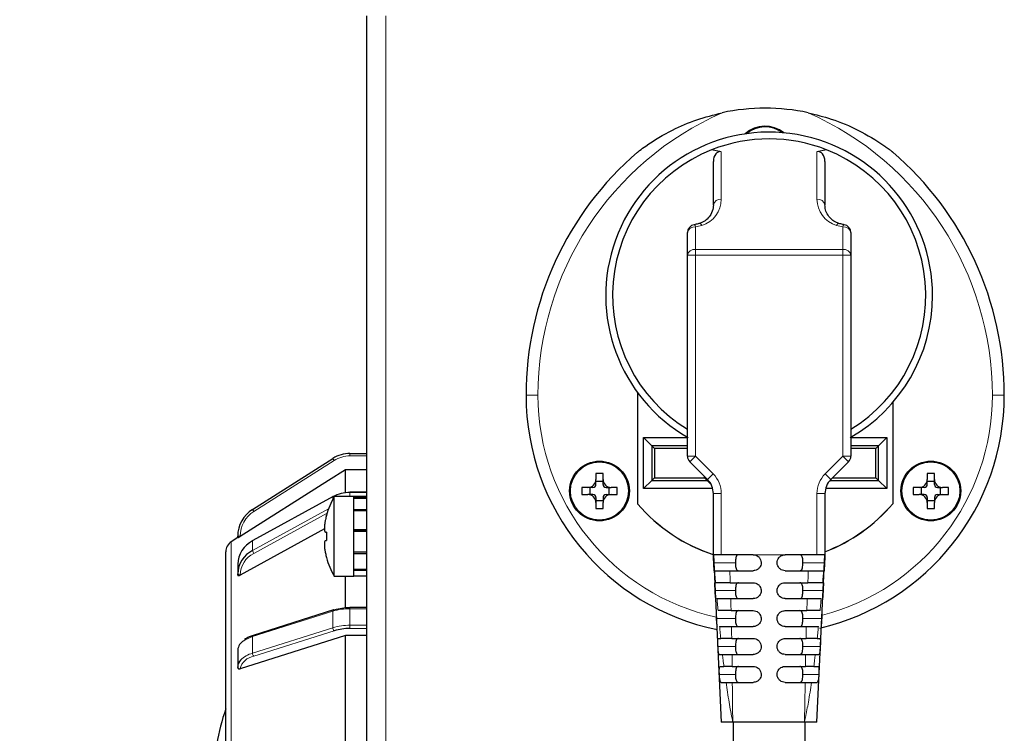
# Model space of a CAD drawing. Units: millimetres. Extents: x 0 to 210, y 0 to 297.
# Drawn here: x 152 to 158, y 243 to 248 of the extents above; entities that cross this region are included whole.
import ezdxf

# ---------------------------------------------------------------- set-up
doc = ezdxf.new("R2010")
doc.units = ezdxf.units.MM
doc.styles.add('SLDTEXTSTYLE1', font='TXT', dxfattribs={"width": 0.75})
doc.dimstyles.new('SLDDIMSTYLE1', dxfattribs={"dimtxt": 3.5, "dimasz": 3.302, "dimexe": 0, "dimexo": 0.0625, "dimgap": 0.875, "dimtad": 1, "dimdec": 0, "dimlfac": 20, "dimrnd": 1e-09, "dimzin": 12, "dimdsep": 46, "dimtxsty": 'SLDTEXTSTYLE1', "dimsah": 1, "dimcen": 0.09, "dimadec": 0, "dimazin": 3, "dimtol": 1, "dimtp": 3, "dimtm": 3, "dimtfac": 1, "dimtdec": 0, "dimtofl": 0, "dimtmove": 0, "dimatfit": 3, "dimfxl": 1, "dimfrac": 2, "dimtolj": 1, "dimarcsym": 0})

# ---------------------------------------------------------------- blocks, each defined once
blk = doc.blocks.new('_D_1')
at = {"color": 7, "linetype": 'Continuous', "lineweight": 0}
for p, q in [((153.2508, 263.5232), (141.3597, 263.5232)), ((142.3597, 216.9209), (142.3597, 263.5232)), ((155.6372, 216.9209), (141.3597, 216.9209))]:
    blk.add_line(p, q, dxfattribs=at)
at = {"color": 7, "linetype": 'Continuous', "lineweight": 18}
for points in [[(142.3597, 263.5232), (141.8597, 260.2212), (142.8597, 260.2212)], [(142.3597, 216.9209), (142.8597, 220.2229), (141.8597, 220.2229)]]:
    blk.add_solid(points, dxfattribs=at)
at = {"color": 7, "linetype": 'Continuous', "lineweight": 18, "char_height": 3.5, "attachment_point": 1, "rotation": 90, "style": 'SLDTEXTSTYLE1'}
for s, insert in [('±3', (137.848, 242.1933)), ('932', (137.848, 233.1224))]:
    blk.add_mtext(s, dxfattribs=dict(at, insert=insert))

msp = doc.modelspace()

# ---------------------------------------------------------------- linework, layer by layer
at = {"color": 7, "linetype": 'Continuous', "lineweight": 25}
for p, q in [((154.33719, 247.76093), (154.33719, 226.69475)), ((156.56219, 246.90795), (156.50154, 246.91984)), ((157.22285, 246.91984), (157.16219, 246.90795)), ((156.51219, 246.57416), (156.51219, 246.84775)), ((157.21219, 246.84775), (157.21219, 246.57416)), ((156.34969, 246.25992), (156.34969, 246.40117)), ((157.37469, 246.40117), (157.37469, 246.25992)), ((156.34969, 244.99914), (156.34969, 246.25992)), ((157.37469, 246.25992), (157.37469, 244.99914)), ((156.03669, 245.39833), (156.03669, 244.70067)), ((156.03719, 245.39765), (156.03719, 244.70085)), ((157.63719, 245.33511), (157.63719, 244.70085)), ((157.63769, 245.33568), (157.63769, 244.70067)), ((156.07469, 245.11593), (156.34969, 245.11593)), ((156.07469, 244.79593), (156.07469, 245.11593)), ((156.12558, 245.06504), (156.07469, 245.11593)), ((156.12558, 245.06504), (156.12558, 244.84682)), ((156.34969, 245.06504), (156.12558, 245.06504)), ((156.14302, 245.0476), (156.12558, 245.06504)), ((157.37469, 245.11593), (157.59969, 245.11593)), ((157.54881, 245.06504), (157.37469, 245.06504)), ((157.53137, 245.0476), (157.54881, 245.06504)), ((157.54881, 245.06504), (157.59969, 245.11593)), ((157.54881, 244.84682), (157.54881, 245.06504)), ((157.59969, 245.11593), (157.59969, 244.79593)), ((154.23282, 245.01593), (154.33719, 245.01593)), ((156.14302, 245.0476), (156.14302, 244.86425)), ((156.34969, 245.0476), (156.14302, 245.0476)), ((157.53137, 245.0476), (157.37469, 245.0476)), ((157.53137, 244.86425), (157.53137, 245.0476)), ((153.62181, 244.66569), (154.12581, 244.98489)), ((156.47558, 244.85254), (156.36434, 244.96378)), ((157.36005, 244.96378), (157.24881, 244.85254)), ((154.20382, 244.76945), (154.20382, 244.91448)), ((154.33719, 244.91448), (154.20382, 244.91448)), ((155.82046, 244.89093), (155.77546, 244.89093)), ((155.77546, 244.89093), (155.77546, 244.85343)), ((155.82046, 244.85343), (155.82046, 244.89093)), ((157.89893, 244.89093), (157.85393, 244.89093)), ((157.85393, 244.89093), (157.85393, 244.85343)), ((157.89893, 244.85343), (157.89893, 244.89093)), ((155.77546, 244.82218), (155.77546, 244.85343)), ((155.82046, 244.84107), (155.77546, 244.84107)), ((155.82046, 244.82218), (155.82046, 244.85343)), ((156.12558, 244.84682), (156.07469, 244.79593)), ((156.14302, 244.86425), (156.12558, 244.84682)), ((156.12558, 244.84682), (156.47381, 244.84682)), ((156.14302, 244.86425), (156.45637, 244.86425)), ((156.45637, 244.86425), (156.45637, 244.87175)), ((156.45637, 244.86425), (156.47381, 244.84682)), ((156.47381, 244.84682), (156.47381, 244.85432)), ((156.49731, 244.82332), (156.47381, 244.84682)), ((157.24343, 244.84682), (157.54881, 244.84682)), ((157.26052, 244.86425), (157.53137, 244.86425)), ((157.53137, 244.86425), (157.54881, 244.84682)), ((157.59969, 244.79593), (157.54881, 244.84682)), ((157.85393, 244.82218), (157.85393, 244.85343)), ((157.89893, 244.84107), (157.85393, 244.84107)), ((157.89893, 244.82218), (157.89893, 244.85343)), ((154.33719, 244.77329), (154.23282, 244.77329)), ((154.23282, 244.77128), (154.23282, 244.77329)), ((155.72546, 244.80343), (155.68796, 244.80343)), ((155.68796, 244.80343), (155.68796, 244.75843)), ((155.68796, 244.75843), (155.72546, 244.75843)), ((155.75671, 244.80343), (155.72546, 244.80343)), ((155.75671, 244.75843), (155.72546, 244.75843)), ((155.73782, 244.80343), (155.73782, 244.75843)), ((155.83921, 244.80343), (155.87046, 244.80343)), ((155.83921, 244.75843), (155.87046, 244.75843)), ((155.85811, 244.75843), (155.85811, 244.80343)), ((155.90796, 244.80343), (155.87046, 244.80343)), ((155.87046, 244.75843), (155.90796, 244.75843)), ((155.90796, 244.75843), (155.90796, 244.80343)), ((156.50809, 244.79593), (156.07469, 244.79593)), ((156.51219, 244.38093), (156.51219, 244.76415)), ((157.21219, 244.76415), (157.21219, 244.38093)), ((157.59969, 244.79593), (157.2163, 244.79593)), ((157.76643, 244.80343), (157.76643, 244.75843)), ((157.80393, 244.80343), (157.76643, 244.80343)), ((157.76643, 244.75843), (157.80393, 244.75843)), ((157.83518, 244.80343), (157.80393, 244.80343)), ((157.83518, 244.75843), (157.80393, 244.75843)), ((157.81628, 244.80343), (157.81628, 244.75843)), ((157.91768, 244.80343), (157.94893, 244.80343)), ((157.91768, 244.75843), (157.94893, 244.75843)), ((157.93657, 244.75843), (157.93657, 244.80343)), ((157.98643, 244.80343), (157.94893, 244.80343)), ((157.94893, 244.75843), (157.98643, 244.75843)), ((157.98643, 244.75843), (157.98643, 244.80343)), ((154.12662, 244.74658), (153.62262, 244.47014)), ((154.25719, 244.74593), (154.13418, 244.74593)), ((154.13418, 244.24593), (154.13418, 244.74593)), ((154.33719, 244.74593), (154.25719, 244.74593)), ((154.25719, 244.24593), (154.25719, 244.74593)), ((154.25719, 244.73716), (154.25719, 244.74593)), ((154.33719, 244.73716), (154.25719, 244.73716)), ((154.33719, 244.73434), (154.25719, 244.73434)), ((154.25719, 244.66339), (154.25719, 244.73434)), ((155.77546, 244.73968), (155.77546, 244.70843)), ((155.77546, 244.72079), (155.82046, 244.72079)), ((155.77546, 244.70843), (155.77546, 244.67093)), ((155.82046, 244.73968), (155.82046, 244.70843)), ((155.82046, 244.67093), (155.82046, 244.70843)), ((157.85393, 244.73968), (157.85393, 244.70843)), ((157.85393, 244.72079), (157.89893, 244.72079)), ((157.85393, 244.70843), (157.85393, 244.67093)), ((157.89893, 244.73968), (157.89893, 244.70843)), ((157.89893, 244.67093), (157.89893, 244.70843)), ((154.33719, 244.66339), (154.25719, 244.66339)), ((154.33719, 244.65583), (154.25719, 244.65583)), ((154.25719, 244.53645), (154.25719, 244.65583)), ((155.77546, 244.67093), (155.82046, 244.67093)), ((157.85393, 244.67093), (157.89893, 244.67093)), ((154.0857, 244.62811), (154.08507, 244.62843)), ((154.0725, 244.54383), (153.54382, 244.25359)), ((154.0857, 244.52218), (154.07906, 244.52218)), ((154.33719, 244.53645), (154.25719, 244.53645)), ((154.33719, 244.5301), (154.25719, 244.5301)), ((154.25719, 244.39664), (154.25719, 244.52655)), ((154.33719, 244.52655), (154.25719, 244.52655)), ((153.52882, 244.48843), (153.48869, 244.46301)), ((153.52882, 244.48724), (153.52882, 244.49673)), ((154.07906, 244.46968), (154.0857, 244.46968)), ((153.45382, 241.5322), (153.45382, 244.39965)), ((154.33719, 244.39664), (154.25719, 244.39664)), ((154.33719, 244.38755), (154.25719, 244.38755)), ((154.25719, 244.28836), (154.25719, 244.38755)), ((154.08507, 244.36343), (154.0857, 244.36374)), ((156.51219, 244.38093), (156.56219, 243.33093)), ((156.56219, 244.38093), (156.51219, 244.38093)), ((156.76219, 244.38093), (156.56219, 244.38093)), ((157.16219, 244.38093), (156.96219, 244.38093)), ((157.21219, 244.38093), (157.16219, 244.38093)), ((157.1622, 243.33093), (157.21219, 244.38093)), ((153.52882, 244.32164), (153.52882, 244.26164)), ((154.33719, 244.28836), (154.25719, 244.28836)), ((154.33719, 244.28295), (154.25719, 244.28295)), ((154.25719, 244.24598), (154.25719, 244.28295)), ((156.61574, 244.28093), (156.76219, 244.28093)), ((156.96219, 244.28093), (157.10797, 244.28093)), ((153.52882, 244.25343), (153.52882, 244.26164)), ((154.13418, 244.24593), (154.25719, 244.24593)), ((154.20382, 244.04724), (154.20382, 244.24593)), ((154.33719, 244.24598), (154.25719, 244.24598)), ((156.61829, 244.20593), (156.76219, 244.20593)), ((156.96219, 244.20593), (157.10494, 244.20593)), ((156.6214, 244.10593), (156.76219, 244.10593)), ((156.96219, 244.10593), (157.10118, 244.10593)), ((154.12931, 244.03533), (153.62531, 243.87573)), ((154.33719, 244.05039), (154.23282, 244.05039)), ((156.62349, 244.03093), (156.76219, 244.03093)), ((156.96219, 244.03093), (157.09859, 244.03093)), ((156.62592, 243.93093), (156.76219, 243.93093)), ((156.96219, 243.93093), (157.09548, 243.93093)), ((154.20382, 243.87525), (153.54382, 243.66606)), ((154.20382, 243.04093), (154.20382, 243.87525)), ((154.33719, 243.87525), (154.20382, 243.87525)), ((156.54271, 243.85593), (156.55863, 243.85593)), ((156.62746, 243.85593), (156.76219, 243.85593)), ((156.96219, 243.85593), (157.09343, 243.85593)), ((157.16323, 243.85593), (157.18087, 243.85593)), ((153.52882, 243.78329), (153.52882, 243.67936)), ((156.54906, 243.75593), (156.56952, 243.75593)), ((156.6291, 243.75593), (156.76219, 243.75593)), ((156.96219, 243.75593), (157.09109, 243.75593)), ((157.15176, 243.75593), (157.1745, 243.75593)), ((153.52882, 243.67462), (153.52882, 243.67936)), ((156.55397, 243.68093), (156.57845, 243.68093)), ((156.63005, 243.68093), (156.76219, 243.68093)), ((156.96219, 243.68093), (157.08964, 243.68093)), ((157.14235, 243.68093), (157.16961, 243.68093)), ((156.56077, 243.58093), (156.59168, 243.58093)), ((157.12841, 243.58093), (157.16291, 243.58093)), ((156.63442, 243.33093), (156.56219, 243.33093)), ((157.08346, 243.33093), (156.63442, 243.33093)), ((156.63719, 243.33093), (156.63719, 241.18093)), ((157.16219, 243.33093), (157.08346, 243.33093)), ((157.08719, 241.18093), (157.08719, 243.33093))]:
    msp.add_line(p, q, dxfattribs=at)
at = {"color": 8, "linetype": 'Continuous', "lineweight": 18}
for p, q in [((154.45719, 247.76093), (154.45719, 226.69593)), ((156.56219, 246.90795), (156.56219, 246.60987)), ((157.16219, 246.60987), (157.16219, 246.90795)), ((156.39969, 246.43689), (156.39969, 246.29563)), ((157.32469, 246.29563), (157.32469, 246.43689)), ((156.39969, 246.25992), (156.34969, 246.25992)), ((156.39969, 246.25992), (156.39969, 246.29563)), ((156.39969, 246.29563), (157.32469, 246.29563)), ((156.39969, 246.25992), (156.39969, 244.99914)), ((157.32469, 246.25992), (156.39969, 246.25992)), ((157.32469, 246.25992), (157.32469, 246.29563)), ((157.32469, 244.99914), (157.32469, 246.25992)), ((157.32469, 246.25992), (157.37469, 246.25992)), ((155.41219, 245.38093), (155.33719, 245.38093)), ((158.26219, 245.38093), (158.33719, 245.38093)), ((154.23282, 245.00093), (154.23282, 245.01593)), ((154.13384, 244.97222), (153.62984, 244.65302)), ((154.13384, 244.97222), (154.12581, 244.98489)), ((154.33719, 245.00093), (154.23282, 245.00093)), ((156.39969, 244.99914), (156.34969, 244.99914)), ((156.39969, 244.99914), (156.36434, 244.96378)), ((156.39969, 244.99914), (156.51094, 244.88789)), ((157.21345, 244.88789), (157.32469, 244.99914)), ((157.32469, 244.99914), (157.37469, 244.99914)), ((157.32469, 244.99914), (157.36005, 244.96378)), ((156.47558, 244.85254), (156.51094, 244.88789)), ((157.21345, 244.88789), (157.24881, 244.85254)), ((154.23282, 244.77128), (154.23282, 244.74593)), ((154.33719, 244.77128), (154.23282, 244.77128)), ((156.51219, 244.76415), (156.56219, 244.76415)), ((156.56219, 244.76415), (156.56219, 244.38093)), ((157.16219, 244.38093), (157.16219, 244.76415)), ((157.16219, 244.76415), (157.21219, 244.76415)), ((154.12581, 244.7444), (153.62181, 244.46796)), ((154.12581, 244.7444), (154.12581, 244.73083)), ((153.62181, 244.40796), (154.0982, 244.66926)), ((153.62984, 244.65302), (153.62181, 244.66569)), ((154.08877, 244.6412), (153.62984, 244.38949)), ((153.48869, 244.46301), (153.48869, 241.46884)), ((153.54382, 244.49673), (153.52882, 244.49673)), ((153.54382, 244.49673), (153.54382, 244.49609)), ((153.62181, 244.46796), (153.62181, 244.40796)), ((156.65052, 244.33093), (156.51466, 244.33093)), ((156.81219, 244.38093), (156.76219, 244.38093)), ((156.91219, 244.38093), (156.81219, 244.38093)), ((156.91219, 244.38093), (156.96219, 244.38093)), ((157.07387, 244.33093), (157.20968, 244.33093)), ((153.54382, 244.25414), (153.54382, 244.25359)), ((156.65052, 244.15593), (156.52333, 244.15593)), ((157.07387, 244.15593), (157.20083, 244.15593)), ((154.12581, 244.02737), (153.62181, 243.86777)), ((154.12581, 244.02737), (154.12581, 243.92345)), ((154.23282, 244.04289), (154.23282, 244.05039)), ((154.23282, 244.04289), (154.23282, 243.93897)), ((154.33719, 244.04289), (154.23282, 244.04289)), ((156.65052, 243.98093), (156.53212, 243.98093)), ((157.07387, 243.98093), (157.19192, 243.98093)), ((153.62181, 243.76385), (154.12581, 243.92345)), ((154.13384, 243.90412), (153.62984, 243.74452)), ((154.23282, 243.91848), (154.23282, 243.93897)), ((154.23282, 243.93897), (154.33719, 243.93897)), ((154.33719, 243.91848), (154.23282, 243.91848)), ((153.62181, 243.86777), (153.62181, 243.76385)), ((156.65052, 243.80593), (156.54105, 243.80593)), ((157.07387, 243.80593), (157.18294, 243.80593)), ((153.54382, 243.66637), (153.54382, 243.66606)), ((156.65052, 243.63093), (156.55016, 243.63093)), ((157.07387, 243.63093), (157.17385, 243.63093))]:
    msp.add_line(p, q, dxfattribs=at)
at = {"color": 7, "linetype": 'Continuous', "lineweight": 25, "flags": 128}
msp.add_lwpolyline([(154.20382, 244.91448), (154.0978, 244.84729), (153.54382, 244.49609)], dxfattribs=at)
at = {"color": 8, "linetype": 'Continuous', "lineweight": 18, "flags": 128}
for points in [[(153.54382, 244.25414), (153.54089, 244.25428), (153.53808, 244.25471), (153.53549, 244.2554), (153.53321, 244.25633), (153.53135, 244.25747), (153.52996, 244.25877), (153.52911, 244.26017), (153.52882, 244.26164)], [(154.12581, 244.02737), (154.12597, 244.02978), (154.12642, 244.03186), (154.12717, 244.03352), (154.12816, 244.0347), (154.12931, 244.03533)], [(153.62181, 243.86777), (153.62196, 243.87018), (153.62242, 243.87226), (153.62316, 243.87392), (153.62416, 243.8751), (153.62531, 243.87573)]]:
    msp.add_lwpolyline(points, dxfattribs=at)
at = {"color": 7, "linetype": 'Continuous', "lineweight": 25}
for centre, radius in [((155.79796, 244.78093), 0.1875), ((155.79796, 244.78093), 0.1825), ((157.87643, 244.78093), 0.1875), ((157.87643, 244.78093), 0.1825)]:
    msp.add_circle(centre, radius, dxfattribs=at)
for centre, radius, start, end in [((156.83719, 245.87979), 1.30114, 78.042122, 101.957878), ((156.83719, 246.88093), 0.1875, 51.031531, 132.241623), ((156.83719, 246.88093), 0.1825, 53.43173, 129.841424), ((156.86219, 246.00593), 1.025, 0, 240.26084), ((156.86219, 246.00593), 0.9825, 68.464491, 111.535509), ((156.86219, 246.00593), 0.9825, 111.535509, 238.558449), ((156.86219, 246.00593), 0.9825, 301.441551, 68.464491), ((157.34836, 245.38093), 2.01116, 130.688203, 180), ((156.32603, 245.38093), 2.01116, 0, 49.311797), ((156.39969, 246.40117), 0.05, 99.403102, 180), ((157.32469, 246.40117), 0.05, 0, 80.596898), ((156.86219, 246.00593), 1.025, 299.73916, 0), ((156.83719, 245.38093), 1.5, 180, 258.397831), ((156.83719, 245.38093), 1.5, 283.204124, 0), ((154.23282, 244.81593), 0.2, 90, 122.347443), ((156.39969, 244.99914), 0.05, 180, 225), ((157.32469, 244.99914), 0.05, 315, 0), ((155.72546, 244.85343), 0.05, 270, 0), ((155.75671, 244.82218), 0.01875, 270, 0), ((155.87046, 244.85343), 0.05, 180, 270), ((155.83921, 244.82218), 0.01875, 180, 270), ((156.38719, 244.76415), 0.125, 0, 45), ((157.33719, 244.76415), 0.125, 135, 180), ((157.80393, 244.85343), 0.05, 270, 0), ((157.83518, 244.82218), 0.01875, 270, 0), ((157.94893, 244.85343), 0.05, 180, 270), ((157.91768, 244.82218), 0.01875, 180, 270), ((154.23198, 244.54818), 0.2231, 89.78324, 118.415718), ((155.72546, 244.70843), 0.05, 0, 90), ((155.75671, 244.73968), 0.01875, 0, 90), ((155.87046, 244.70843), 0.05, 90, 180), ((155.83921, 244.73968), 0.01875, 90, 180), ((157.80393, 244.70843), 0.05, 0, 90), ((157.83518, 244.73968), 0.01875, 0, 90), ((157.94893, 244.70843), 0.05, 90, 180), ((157.91768, 244.73968), 0.01875, 90, 180), ((154.56719, 244.49593), 0.5, 150, 164.633047), ((154.12792, 244.74485), 0.00216, 126.935911, 192.141327), ((156.83719, 245.38093), 1.0505, 220.357568, 252.162227), ((156.83719, 245.38093), 1.05, 220.367594, 252.24721), ((156.83719, 245.38093), 1.05, 290.924832, 319.632406), ((156.83719, 245.38093), 1.0505, 290.914406, 319.642432), ((153.72882, 244.49673), 0.2, 122.347443, 180), ((154.56719, 244.49593), 0.49931, 164.648619, 167.85698), ((154.63317, 244.49593), 0.5481, 177.254875, 182.745125), ((153.52882, 244.39965), 0.075, 122.347443, 180), ((153.69816, 244.31673), 0.16941, 116.78721, 178.341541), ((153.62392, 244.46842), 0.00216, 126.935911, 192.141327), ((153.69816, 244.25673), 0.16941, 116.78721, 178.341541), ((154.56719, 244.49593), 0.49931, 192.14302, 195.351381), ((154.56719, 244.49593), 0.5, 195.366953, 210), ((154.13042, 244.03069), 0.00478, 44.317413, 103.419437), ((154.23048, 243.71606), 0.33233, 89.596184, 106.90625), ((154.23048, 243.58616), 0.33233, 89.596184, 106.90625), ((153.60312, 243.7768), 0.07458, 118.972128, 175.011152), ((153.59192, 243.67659), 0.06316, 135.901586, 177.480261), ((154.76632, 242.96593), 1.3875, 161.075356, 180)]:
    msp.add_arc(centre, radius, start, end, dxfattribs=at)
at = {"color": 8, "linetype": 'Continuous', "lineweight": 18}
for centre, radius, start, end in [((157.34836, 245.38093), 1.93616, 113.781175, 180), ((156.32603, 245.38093), 1.93616, 0, 66.218825), ((156.55607, 246.56558), 0.04471, 82.129408, 168.947741), ((157.16832, 246.56558), 0.04471, 11.052259, 97.870592), ((156.39357, 246.3926), 0.04471, 82.129408, 168.947741), ((156.38263, 246.4359), 0.0171, 3.305532, 58.630333), ((156.42285, 246.44079), 0.01773, 18.15342, 83.066482), ((157.30152, 246.44081), 0.01771, 96.849321, 161.872937), ((157.34176, 246.4359), 0.0171, 121.369667, 176.694468), ((157.33082, 246.3926), 0.04471, 11.052259, 97.870592), ((156.39357, 246.25135), 0.04471, 82.129408, 168.947741), ((157.33082, 246.25135), 0.04471, 11.052259, 97.870592), ((156.83719, 245.38093), 1.425, 180, 257.557572), ((156.83719, 245.38093), 1.425, 284.593726, 0), ((154.23282, 244.81593), 0.185, 90, 122.347443), ((156.38719, 244.76415), 0.175, 0, 45), ((157.33719, 244.76415), 0.175, 135, 180), ((153.72882, 244.49673), 0.185, 122.347443, 180), ((153.70046, 244.2496), 0.1567, 116.78721, 178.341541), ((153.66128, 244.41413), 0.03995, 188.878944, 218.083651), ((154.23029, 243.68363), 0.35927, 89.596184, 106.90625), ((154.23029, 243.5797), 0.35927, 89.596184, 106.90625), ((154.15273, 243.9233), 0.02692, 179.679805, 225.423768), ((153.67847, 243.67574), 0.20021, 106.438327, 123.83317), ((153.64374, 243.64281), 0.10266, 97.78201, 166.728871), ((153.66664, 243.59892), 0.17091, 105.206814, 134.635503), ((153.64873, 243.7637), 0.02692, 179.679805, 225.423768), ((153.54288, 243.68045), 0.0141, 184.40195, 273.811261)]:
    msp.add_arc(centre, radius, start, end, dxfattribs=at)
at = {"color": 7, "linetype": 'Continuous', "lineweight": 25}
for centre, major_axis, start_param, end_param in [((156.56219, 246.83796), (-0.01326, 0.07009), 6.0146766, 7.5854729), ((157.16219, 246.83796), (0.01326, 0.07009), 4.9808977, 6.551694)]:
    msp.add_ellipse(centre, major_axis=major_axis, ratio=0.6878199, start_param=start_param, end_param=end_param, dxfattribs=at)
at = {"color": 8, "linetype": 'Continuous', "lineweight": 18}
for centre, major_axis, start_param, end_param in [((156.38719, 246.60987), (0.175, 0), 5.0170816, 6.2831853), ((157.33719, 246.60987), (0.175, 0), 3.1415927, 4.4076963), ((156.34969, 246.7267), (0.3, 0), 4.8798371, 5.0170816), ((157.37469, 246.7267), (0.3, 0), 4.4076963, 4.5449409)]:
    msp.add_ellipse(centre, major_axis=major_axis, ratio=0.9797297, start_param=start_param, end_param=end_param, dxfattribs=at)
at = {"color": 7, "linetype": 'Continuous', "lineweight": 25}
for points, knots in [([(156.03719, 246.90593), (156.03724, 246.90596), (156.03734, 246.90604), (156.03831, 246.9068), (156.04193, 246.90961), (156.05832, 246.92221), (156.12681, 246.97245), (156.24493, 247.04275), (156.40689, 247.11231), (156.51405, 247.13923), (156.56761, 247.15269)], [0, 0, 0, 0, 0.0022867, 0.0052759, 0.0109371, 0.0319089, 0.1150026, 0.4469858, 0.7235637, 1, 1, 1, 1]), ([(157.10678, 247.15269), (157.15549, 247.14064), (157.26412, 247.11374), (157.42502, 247.04524), (157.53863, 246.97767), (157.59965, 246.93418), (157.61297, 246.92439), (157.62178, 246.91778), (157.6276, 246.91334), (157.63178, 246.91013), (157.63454, 246.90799), (157.63629, 246.90663), (157.63709, 246.90601), (157.63717, 246.90595), (157.63719, 246.90593)], [0, 0, 0, 0, 0.25120372, 0.56031391, 0.87673585, 0.91690877, 0.94389881, 0.96208803, 0.97441625, 0.98285026, 0.99107491, 0.99460226, 0.99816968, 1, 1, 1, 1]), ([(156.51219, 246.57416), (156.51189, 246.56787), (156.51091, 246.54784), (156.50026, 246.51755), (156.47698, 246.48746), (156.45133, 246.46813), (156.43191, 246.46095), (156.42497, 246.45838)], [0, 0, 0, 0, 0.1445311, 0.4607071, 0.7003562, 0.8930295, 1, 1, 1, 1]), ([(157.29942, 246.45838), (157.29406, 246.46029), (157.27661, 246.46649), (157.25159, 246.48359), (157.22836, 246.51088), (157.21455, 246.54223), (157.21293, 246.56419), (157.21219, 246.57416)], [0, 0, 0, 0, 0.0818923, 0.2665519, 0.4955325, 0.770942, 1, 1, 1, 1]), ([(156.42497, 246.45838), (156.42224, 246.45756), (156.41146, 246.45434), (156.40004, 246.45214), (156.39153, 246.4505)], [0, 0, 0, 0, 0.2540116, 1, 1, 1, 1]), ([(157.33286, 246.4505), (157.33003, 246.451), (157.31855, 246.453), (157.30764, 246.45607), (157.29942, 246.45838)], [0, 0, 0, 0, 0.2466003, 1, 1, 1, 1]), ([(154.07906, 244.60096), (154.07767, 244.59395), (154.07472, 244.57898), (154.07231, 244.55717), (154.07202, 244.5381), (154.07421, 244.52477), (154.0775, 244.52301), (154.07906, 244.52218)], [0, 0, 0, 0, 0.173384, 0.3701064, 0.5820585, 0.8022606, 1, 1, 1, 1]), ([(153.52882, 244.48724), (153.52887, 244.48724), (153.52901, 244.48723), (153.53035, 244.48792), (153.53292, 244.48939), (153.53659, 244.49158), (153.54041, 244.49394), (153.54292, 244.49552), (153.54382, 244.49609)], [0, 0, 0, 0, 0.11160934, 0.28195764, 0.4563784, 0.65103597, 0.87540135, 1, 1, 1, 1]), ([(154.07906, 244.46968), (154.07767, 244.46904), (154.07472, 244.46767), (154.07231, 244.45667), (154.07202, 244.43888), (154.07421, 244.41583), (154.0775, 244.3989), (154.07906, 244.3909)], [0, 0, 0, 0, 0.173384, 0.3701064, 0.5820585, 0.8022606, 1, 1, 1, 1]), ([(156.51466, 244.33093), (156.51438, 244.33655), (156.51383, 244.34781), (156.51311, 244.3628), (156.51255, 244.37411), (156.51224, 244.38008), (156.51221, 244.38069), (156.51219, 244.38093)], [0, 0, 0, 0, 0.21500933, 0.43002275, 0.64492238, 0.85959841, 1, 1, 1, 1]), ([(156.51773, 244.28093), (156.51761, 244.28148), (156.51738, 244.28258), (156.51676, 244.2912), (156.51603, 244.30388), (156.5153, 244.31794), (156.51484, 244.32724), (156.51466, 244.33093)], [0, 0, 0, 0, 0.21452956, 0.42905198, 0.64374266, 0.85861637, 1, 1, 1, 1]), ([(156.66905, 244.38093), (156.66629, 244.38038), (156.66078, 244.37929), (156.65522, 244.37011), (156.65197, 244.35662), (156.65068, 244.34279), (156.65056, 244.3341), (156.65052, 244.33093)], [0, 0, 0, 0, 0.2318516, 0.4644802, 0.6788458, 0.8828831, 1, 1, 1, 1]), ([(156.65052, 244.33093), (156.65064, 244.32545), (156.65088, 244.3145), (156.65296, 244.2999), (156.65667, 244.28877), (156.66204, 244.28205), (156.66678, 244.28129), (156.66905, 244.28093)], [0, 0, 0, 0, 0.20140885, 0.40280452, 0.60465928, 0.81039312, 1, 1, 1, 1]), ([(156.76219, 244.38093), (156.76782, 244.38037), (156.77906, 244.37927), (156.79404, 244.37065), (156.80535, 244.35796), (156.81134, 244.3439), (156.81195, 244.33461), (156.81219, 244.33093)], [0, 0, 0, 0, 0.2146921, 0.429384, 0.6440783, 0.8587724, 1, 1, 1, 1]), ([(156.81219, 244.33093), (156.81164, 244.32531), (156.81054, 244.31406), (156.80192, 244.29908), (156.78923, 244.28777), (156.77517, 244.28178), (156.76588, 244.28117), (156.76219, 244.28093)], [0, 0, 0, 0, 0.2146756, 0.4293514, 0.6440256, 0.8587095, 1, 1, 1, 1]), ([(156.91219, 244.33093), (156.91275, 244.33655), (156.91385, 244.34779), (156.92247, 244.36277), (156.93516, 244.37408), (156.94922, 244.38007), (156.95851, 244.38068), (156.96219, 244.38093)], [0, 0, 0, 0, 0.2146937, 0.4293873, 0.6440812, 0.8587751, 1, 1, 1, 1]), ([(156.96219, 244.28093), (156.95657, 244.28148), (156.94533, 244.28259), (156.93035, 244.29121), (156.91904, 244.3039), (156.91305, 244.31795), (156.91244, 244.32724), (156.91219, 244.33093)], [0, 0, 0, 0, 0.21472111, 0.42944321, 0.64414074, 0.85882026, 1, 1, 1, 1]), ([(157.07387, 244.33093), (157.07375, 244.3364), (157.07351, 244.34735), (157.07143, 244.36195), (157.06772, 244.37308), (157.06235, 244.3798), (157.05761, 244.38056), (157.05534, 244.38093)], [0, 0, 0, 0, 0.2014088, 0.4028045, 0.6046593, 0.8103931, 1, 1, 1, 1]), ([(157.05534, 244.28093), (157.0581, 244.28147), (157.06361, 244.28256), (157.06917, 244.29175), (157.07242, 244.30523), (157.07371, 244.31906), (157.07383, 244.32776), (157.07387, 244.33093)], [0, 0, 0, 0, 0.2318516, 0.4644802, 0.6788458, 0.8828831, 1, 1, 1, 1]), ([(157.20968, 244.33093), (157.20939, 244.3253), (157.20882, 244.31404), (157.20799, 244.29905), (157.20726, 244.28774), (157.20673, 244.28177), (157.20653, 244.28117), (157.20645, 244.28093)], [0, 0, 0, 0, 0.21503929, 0.43007985, 0.64507639, 0.85993458, 1, 1, 1, 1]), ([(157.21219, 244.38093), (157.21216, 244.38038), (157.2121, 244.37927), (157.21165, 244.37067), (157.21102, 244.358), (157.21033, 244.34394), (157.20986, 244.33463), (157.20968, 244.33093)], [0, 0, 0, 0, 0.21434679, 0.42868736, 0.64318822, 0.85793563, 1, 1, 1, 1]), ([(156.52016, 244.28093), (156.52163, 244.28093), (156.52456, 244.28093), (156.54271, 244.28093), (156.56873, 244.28093), (156.59479, 244.28093), (156.61082, 244.28093), (156.61574, 244.28093)], [0, 0, 0, 0, 0.225236, 0.4504885, 0.6754226, 0.9005582, 1, 1, 1, 1]), ([(157.10797, 244.28093), (157.11918, 244.28093), (157.1416, 244.28093), (157.17087, 244.28093), (157.19242, 244.28093), (157.20216, 244.28093), (157.20341, 244.28093), (157.20379, 244.28093)], [0, 0, 0, 0, 0.2263113, 0.4526537, 0.6782566, 0.9032112, 1, 1, 1, 1]), ([(153.52882, 244.25343), (153.52891, 244.25281), (153.52911, 244.25148), (153.53078, 244.25033), (153.53354, 244.24998), (153.53742, 244.2507), (153.54105, 244.25212), (153.54326, 244.25329), (153.54382, 244.25359)], [0, 0, 0, 0, 0.1464034, 0.3145108, 0.4919834, 0.6918157, 0.9225369, 1, 1, 1, 1]), ([(156.52333, 244.15593), (156.52306, 244.16155), (156.52252, 244.1728), (156.52193, 244.18779), (156.52161, 244.19909), (156.52162, 244.20507), (156.52186, 244.20568), (156.52195, 244.20593)], [0, 0, 0, 0, 0.2149043, 0.42981713, 0.64450842, 0.85886042, 1, 1, 1, 1]), ([(156.61829, 244.20593), (156.60716, 244.20593), (156.5849, 244.20593), (156.55637, 244.20593), (156.53579, 244.20593), (156.52776, 244.20593), (156.52657, 244.20593), (156.52633, 244.20593)], [0, 0, 0, 0, 0.23589101, 0.47181336, 0.70701436, 0.94172716, 1, 1, 1, 1]), ([(156.66905, 244.20593), (156.66629, 244.20538), (156.66078, 244.20429), (156.65522, 244.19511), (156.65197, 244.18162), (156.65068, 244.16779), (156.65056, 244.1591), (156.65052, 244.15593)], [0, 0, 0, 0, 0.2318516, 0.4644802, 0.6788458, 0.8828831, 1, 1, 1, 1]), ([(156.76219, 244.20593), (156.76782, 244.20537), (156.77906, 244.20427), (156.79404, 244.19565), (156.80535, 244.18296), (156.81134, 244.1689), (156.81195, 244.15961), (156.81219, 244.15593)], [0, 0, 0, 0, 0.2147467, 0.4294961, 0.6441852, 0.8588287, 1, 1, 1, 1]), ([(156.91219, 244.15593), (156.91275, 244.16155), (156.91385, 244.17279), (156.92247, 244.18777), (156.93515, 244.19908), (156.94921, 244.20507), (156.9585, 244.20568), (156.96219, 244.20593)], [0, 0, 0, 0, 0.2146359, 0.4292716, 0.643914, 0.8585741, 1, 1, 1, 1]), ([(157.07387, 244.15593), (157.07375, 244.1614), (157.07351, 244.17235), (157.07143, 244.18695), (157.06772, 244.19808), (157.06235, 244.2048), (157.05761, 244.20556), (157.05534, 244.20593)], [0, 0, 0, 0, 0.2014088, 0.4028045, 0.6046593, 0.8103931, 1, 1, 1, 1]), ([(157.19728, 244.20593), (157.19547, 244.20593), (157.19185, 244.20593), (157.17281, 244.20593), (157.14615, 244.20593), (157.12177, 244.20593), (157.10781, 244.20593), (157.10494, 244.20593)], [0, 0, 0, 0, 0.2348373, 0.4696869, 0.7043347, 0.9394115, 1, 1, 1, 1]), ([(157.20208, 244.20593), (157.20222, 244.20538), (157.20252, 244.20428), (157.20245, 244.19569), (157.20206, 244.18306), (157.20147, 244.16899), (157.20102, 244.15966), (157.20083, 244.15593)], [0, 0, 0, 0, 0.2141247, 0.4282508, 0.6423862, 0.8567797, 1, 1, 1, 1]), ([(156.52769, 244.10593), (156.52739, 244.10648), (156.52679, 244.10759), (156.52579, 244.11623), (156.52483, 244.12895), (156.52399, 244.14301), (156.52352, 244.15228), (156.52333, 244.15593)], [0, 0, 0, 0, 0.2149938, 0.4299827, 0.6450599, 0.8601278, 1, 1, 1, 1]), ([(156.65052, 244.15593), (156.65064, 244.15045), (156.65088, 244.1395), (156.65296, 244.1249), (156.65667, 244.11377), (156.66204, 244.10705), (156.66678, 244.10629), (156.66905, 244.10593)], [0, 0, 0, 0, 0.20140885, 0.40280452, 0.60465928, 0.81039312, 1, 1, 1, 1]), ([(156.81219, 244.15593), (156.81164, 244.15031), (156.81054, 244.13907), (156.80192, 244.12409), (156.78925, 244.11279), (156.77519, 244.10678), (156.76589, 244.10617), (156.76219, 244.10593)], [0, 0, 0, 0, 0.2145096, 0.4290194, 0.6435305, 0.8581208, 1, 1, 1, 1]), ([(156.96219, 244.10593), (156.95657, 244.10648), (156.94533, 244.10759), (156.93034, 244.11621), (156.91903, 244.12891), (156.91305, 244.14297), (156.91244, 244.15225), (156.91219, 244.15593)], [0, 0, 0, 0, 0.2149034, 0.4298154, 0.6445258, 0.8590961, 1, 1, 1, 1]), ([(157.05534, 244.10593), (157.0581, 244.10647), (157.06361, 244.10756), (157.06917, 244.11675), (157.07242, 244.13023), (157.07371, 244.14406), (157.07383, 244.15276), (157.07387, 244.15593)], [0, 0, 0, 0, 0.2318516, 0.4644802, 0.6788458, 0.8828831, 1, 1, 1, 1]), ([(157.20083, 244.15593), (157.20053, 244.1503), (157.19994, 244.13904), (157.19892, 244.12404), (157.19787, 244.11273), (157.19691, 244.10677), (157.19638, 244.10617), (157.19617, 244.10593)], [0, 0, 0, 0, 0.21494768, 0.42989066, 0.64493882, 0.86007949, 1, 1, 1, 1]), ([(156.53489, 244.10593), (156.5371, 244.10593), (156.54153, 244.10593), (156.56161, 244.10593), (156.58881, 244.10593), (156.61059, 244.10593), (156.6214, 244.10593)], [0, 0, 0, 0, 0.2510344, 0.5020846, 0.7528557, 1, 1, 1, 1]), ([(157.10118, 244.10593), (157.11223, 244.10593), (157.13431, 244.10593), (157.16174, 244.10593), (157.18162, 244.10593), (157.18607, 244.10593), (157.18826, 244.10593)], [0, 0, 0, 0, 0.2521526, 0.5043417, 0.7556892, 1, 1, 1, 1]), ([(156.53212, 243.98093), (156.53186, 243.98654), (156.53133, 243.99778), (156.5309, 244.01276), (156.53087, 244.02406), (156.53129, 244.03007), (156.53186, 244.03068), (156.53209, 244.03093)], [0, 0, 0, 0, 0.21462207, 0.429258, 0.64354544, 0.85739951, 1, 1, 1, 1]), ([(156.62349, 244.03093), (156.61259, 244.03093), (156.59081, 244.03093), (156.56444, 244.03093), (156.5474, 244.03093), (156.54334, 244.03093), (156.5416, 244.03093)], [0, 0, 0, 0, 0.2669149, 0.5338655, 0.8000226, 1, 1, 1, 1]), ([(156.66905, 244.03093), (156.66629, 244.03038), (156.66078, 244.02929), (156.65522, 244.02011), (156.65197, 244.00662), (156.65068, 243.99279), (156.65056, 243.9841), (156.65052, 243.98093)], [0, 0, 0, 0, 0.2318516, 0.4644802, 0.6788458, 0.8828831, 1, 1, 1, 1]), ([(156.76219, 244.03093), (156.76782, 244.03037), (156.77906, 244.02927), (156.79406, 244.02064), (156.80536, 244.00794), (156.81134, 243.99388), (156.81195, 243.9846), (156.81219, 243.98093)], [0, 0, 0, 0, 0.21501932, 0.43005335, 0.64475453, 0.85920741, 1, 1, 1, 1]), ([(156.91219, 243.98093), (156.91275, 243.98654), (156.91385, 243.99778), (156.92246, 244.01276), (156.93513, 244.02406), (156.94919, 244.03007), (156.95849, 244.03068), (156.96219, 244.03093)], [0, 0, 0, 0, 0.21441317, 0.42882555, 0.64325992, 0.85778093, 1, 1, 1, 1]), ([(157.07387, 243.98093), (157.07375, 243.9864), (157.07351, 243.99735), (157.07143, 244.01195), (157.06772, 244.02308), (157.06235, 244.0298), (157.05761, 244.03056), (157.05534, 244.03093)], [0, 0, 0, 0, 0.2014088, 0.4028045, 0.6046593, 0.8103931, 1, 1, 1, 1]), ([(157.18118, 244.03093), (157.17851, 244.03093), (157.17317, 244.03093), (157.15196, 244.03093), (157.12606, 244.03093), (157.10688, 244.03093), (157.09859, 244.03093)], [0, 0, 0, 0, 0.2658897, 0.5317893, 0.7975748, 1, 1, 1, 1]), ([(157.19166, 244.03093), (157.19202, 244.03038), (157.19274, 244.02928), (157.19311, 244.02072), (157.19301, 244.0081), (157.19255, 243.99404), (157.1921, 243.98469), (157.19192, 243.98093)], [0, 0, 0, 0, 0.2140619, 0.4281426, 0.6418621, 0.8557083, 1, 1, 1, 1]), ([(156.53809, 243.93093), (156.53756, 243.93148), (156.5365, 243.9326), (156.53503, 243.94128), (156.53376, 243.95406), (156.5328, 243.96811), (156.53231, 243.97733), (156.53212, 243.98093)], [0, 0, 0, 0, 0.2158093, 0.4316271, 0.6471957, 0.8623544, 1, 1, 1, 1]), ([(156.65052, 243.98093), (156.65064, 243.97545), (156.65088, 243.9645), (156.65296, 243.9499), (156.65667, 243.93877), (156.66204, 243.93205), (156.66678, 243.93129), (156.66905, 243.93093)], [0, 0, 0, 0, 0.20140885, 0.40280452, 0.60465928, 0.81039312, 1, 1, 1, 1]), ([(156.81219, 243.98093), (156.81164, 243.97531), (156.81054, 243.96408), (156.80194, 243.94912), (156.78929, 243.93782), (156.77523, 243.93179), (156.76593, 243.93117), (156.76219, 243.93093)], [0, 0, 0, 0, 0.21409, 0.4281799, 0.6422826, 0.856627, 1, 1, 1, 1]), ([(156.96219, 243.93093), (156.95657, 243.93148), (156.94532, 243.93259), (156.93031, 243.94123), (156.91901, 243.95395), (156.91304, 243.968), (156.91243, 243.97726), (156.91219, 243.98093)], [0, 0, 0, 0, 0.2153699, 0.4307682, 0.645509, 0.8597953, 1, 1, 1, 1]), ([(157.05534, 243.93093), (157.0581, 243.93147), (157.06361, 243.93256), (157.06917, 243.94175), (157.07242, 243.95523), (157.07371, 243.96906), (157.07383, 243.97776), (157.07387, 243.98093)], [0, 0, 0, 0, 0.2318516, 0.4644802, 0.6788458, 0.8828831, 1, 1, 1, 1]), ([(157.19192, 243.98093), (157.19161, 243.9753), (157.19099, 243.96404), (157.18976, 243.94905), (157.18832, 243.93774), (157.18686, 243.93177), (157.18592, 243.93117), (157.18555, 243.93093)], [0, 0, 0, 0, 0.2146149, 0.429218, 0.64411, 0.8594527, 1, 1, 1, 1]), ([(156.55106, 243.93093), (156.55419, 243.93093), (156.56044, 243.93093), (156.58276, 243.93093), (156.60612, 243.93093), (156.62138, 243.93093), (156.62592, 243.93093)], [0, 0, 0, 0, 0.2922051, 0.5844236, 0.8764588, 1, 1, 1, 1]), ([(157.09548, 243.93093), (157.1062, 243.93093), (157.12763, 243.93093), (157.15285, 243.93093), (157.16642, 243.93093), (157.17012, 243.93093), (157.17121, 243.93093)], [0, 0, 0, 0, 0.2933131, 0.5866691, 0.8790725, 1, 1, 1, 1]), ([(153.62531, 243.87573), (153.61704, 243.87293), (153.59619, 243.86586), (153.58053, 243.8554), (153.57108, 243.84909)], [0, 0, 0, 0, 0.3963594, 1, 1, 1, 1]), ([(156.54105, 243.80593), (156.54079, 243.81153), (156.54028, 243.82275), (156.54005, 243.83771), (156.5404, 243.84899), (156.54132, 243.85505), (156.54231, 243.85567), (156.54271, 243.85593)], [0, 0, 0, 0, 0.2140315, 0.4280831, 0.6416423, 0.8547308, 1, 1, 1, 1]), ([(156.62746, 243.85593), (156.61701, 243.85593), (156.59612, 243.85593), (156.57244, 243.85593), (156.56198, 243.85593), (156.55898, 243.85593), (156.55863, 243.85593)], [0, 0, 0, 0, 0.3195763, 0.6391924, 0.9579695, 1, 1, 1, 1]), ([(156.66905, 243.85593), (156.66629, 243.85538), (156.66078, 243.85429), (156.65522, 243.84511), (156.65197, 243.83162), (156.65068, 243.81779), (156.65056, 243.8091), (156.65052, 243.80593)], [0, 0, 0, 0, 0.2318516, 0.4644802, 0.6788458, 0.8828831, 1, 1, 1, 1]), ([(156.76219, 243.85593), (156.76782, 243.85538), (156.77906, 243.85427), (156.79408, 243.84562), (156.80539, 243.8329), (156.81135, 243.81885), (156.81196, 243.80959), (156.81219, 243.80593)], [0, 0, 0, 0, 0.215635, 0.4313118, 0.6460396, 0.8600729, 1, 1, 1, 1]), ([(156.91219, 243.80593), (156.91275, 243.81154), (156.91385, 243.82276), (156.92244, 243.83772), (156.93507, 243.84902), (156.94914, 243.85506), (156.95845, 243.85568), (156.96219, 243.85593)], [0, 0, 0, 0, 0.2138976, 0.4277933, 0.6417429, 0.8559422, 1, 1, 1, 1]), ([(157.07387, 243.80593), (157.07375, 243.8114), (157.07351, 243.82235), (157.07143, 243.83695), (157.06772, 243.84808), (157.06235, 243.8548), (157.05761, 243.85556), (157.05534, 243.85593)], [0, 0, 0, 0, 0.2014088, 0.4028045, 0.6046593, 0.8103931, 1, 1, 1, 1]), ([(157.16323, 243.85593), (157.15951, 243.85593), (157.15207, 243.85593), (157.12836, 243.85593), (157.10705, 243.85593), (157.0949, 243.85593), (157.09343, 243.85593)], [0, 0, 0, 0, 0.3186194, 0.6372424, 0.9559464, 1, 1, 1, 1]), ([(157.18087, 243.85593), (157.18149, 243.85538), (157.18273, 243.85429), (157.18362, 243.84574), (157.18385, 243.83314), (157.18355, 243.81907), (157.18311, 243.80972), (157.18294, 243.80593)], [0, 0, 0, 0, 0.2142693, 0.4285908, 0.6418292, 0.8548372, 1, 1, 1, 1]), ([(156.54906, 243.75593), (156.54823, 243.75649), (156.54659, 243.75761), (156.54451, 243.76636), (156.54287, 243.77923), (156.54175, 243.79326), (156.54124, 243.80241), (156.54105, 243.80593)], [0, 0, 0, 0, 0.2172139, 0.4344694, 0.6506671, 0.8657005, 1, 1, 1, 1]), ([(156.65052, 243.80593), (156.65064, 243.80045), (156.65088, 243.7895), (156.65296, 243.7749), (156.65667, 243.76377), (156.66204, 243.75705), (156.66678, 243.75629), (156.66905, 243.75593)], [0, 0, 0, 0, 0.20140885, 0.40280452, 0.60465928, 0.81039312, 1, 1, 1, 1]), ([(156.81219, 243.80593), (156.81164, 243.80032), (156.81054, 243.78911), (156.80197, 243.77416), (156.78938, 243.76288), (156.77532, 243.75681), (156.76599, 243.75618), (156.76219, 243.75593)], [0, 0, 0, 0, 0.2132737, 0.4265469, 0.6398533, 0.8536974, 1, 1, 1, 1]), ([(156.96219, 243.75593), (156.95657, 243.75648), (156.94531, 243.75759), (156.93026, 243.76626), (156.91896, 243.77902), (156.91303, 243.79306), (156.91243, 243.80229), (156.91219, 243.80593)], [0, 0, 0, 0, 0.2163397, 0.4327488, 0.647553, 0.8612545, 1, 1, 1, 1]), ([(157.05534, 243.75593), (157.0581, 243.75647), (157.06361, 243.75756), (157.06917, 243.76675), (157.07242, 243.78023), (157.07371, 243.79406), (157.07383, 243.80276), (157.07387, 243.80593)], [0, 0, 0, 0, 0.2318516, 0.4644802, 0.6788458, 0.8828831, 1, 1, 1, 1]), ([(157.18294, 243.80593), (157.18261, 243.8003), (157.18195, 243.78905), (157.18047, 243.77408), (157.17858, 243.76277), (157.17651, 243.75678), (157.17507, 243.75617), (157.1745, 243.75593)], [0, 0, 0, 0, 0.2139007, 0.4277809, 0.6421737, 0.8575505, 1, 1, 1, 1]), ([(156.56952, 243.75593), (156.57378, 243.75593), (156.58231, 243.75593), (156.60471, 243.75593), (156.62195, 243.75593), (156.6291, 243.75593)], [0, 0, 0, 0, 0.3690913, 0.7381885, 1, 1, 1, 1]), ([(157.09109, 243.75593), (157.10121, 243.75593), (157.12143, 243.75593), (157.1418, 243.75593), (157.14885, 243.75593), (157.15176, 243.75593)], [0, 0, 0, 0, 0.36998361, 0.74001671, 1, 1, 1, 1]), ([(153.52882, 243.67462), (153.52885, 243.67403), (153.52894, 243.67217), (153.52998, 243.66942), (153.53233, 243.66688), (153.53579, 243.66534), (153.53979, 243.66504), (153.54259, 243.66575), (153.54382, 243.66606)], [0, 0, 0, 0, 0.0806042, 0.2493126, 0.4213787, 0.6112341, 0.8293631, 1, 1, 1, 1]), ([(156.55016, 243.63093), (156.54991, 243.63652), (156.54942, 243.64769), (156.54945, 243.66262), (156.55026, 243.67389), (156.55181, 243.68002), (156.55334, 243.68066), (156.55397, 243.68093)], [0, 0, 0, 0, 0.2129141, 0.4258553, 0.6381507, 0.8500553, 1, 1, 1, 1]), ([(156.63005, 243.68093), (156.61885, 243.68093), (156.59802, 243.68093), (156.58378, 243.68093), (156.57913, 243.68093), (156.57845, 243.68093)], [0, 0, 0, 0, 0.4987487, 0.9267779, 1, 1, 1, 1]), ([(156.66905, 243.68093), (156.66629, 243.68038), (156.66078, 243.67929), (156.65522, 243.67011), (156.65197, 243.65662), (156.65068, 243.64279), (156.65056, 243.6341), (156.65052, 243.63093)], [0, 0, 0, 0, 0.2318516, 0.4644802, 0.6788458, 0.8828831, 1, 1, 1, 1]), ([(156.76219, 243.68093), (156.76782, 243.68038), (156.77907, 243.67927), (156.79413, 243.67059), (156.80544, 243.65781), (156.81136, 243.64378), (156.81196, 243.63456), (156.81219, 243.63093)], [0, 0, 0, 0, 0.2167948, 0.433683, 0.6484404, 0.8616828, 1, 1, 1, 1]), ([(156.91219, 243.63093), (156.91274, 243.63653), (156.91384, 243.64772), (156.92239, 243.66265), (156.93496, 243.67394), (156.94903, 243.68003), (156.95837, 243.68067), (156.96219, 243.68093)], [0, 0, 0, 0, 0.21287497, 0.42574595, 0.63873357, 0.85229685, 1, 1, 1, 1]), ([(157.07387, 243.63093), (157.07375, 243.6364), (157.07351, 243.64735), (157.07143, 243.66195), (157.06772, 243.67308), (157.06235, 243.6798), (157.05761, 243.68056), (157.05534, 243.68093)], [0, 0, 0, 0, 0.2014088, 0.4028045, 0.6046593, 0.8103931, 1, 1, 1, 1]), ([(157.14235, 243.68093), (157.13627, 243.68093), (157.125, 243.68093), (157.10314, 243.68093), (157.09136, 243.68093), (157.08964, 243.68093)], [0, 0, 0, 0, 0.500288, 0.9271517, 1, 1, 1, 1]), ([(157.16961, 243.68093), (157.17054, 243.68039), (157.1724, 243.67931), (157.17394, 243.67076), (157.17457, 243.65816), (157.17445, 243.64409), (157.17403, 243.63474), (157.17385, 243.63093)], [0, 0, 0, 0, 0.2149313, 0.42997326, 0.64264375, 0.85437237, 1, 1, 1, 1]), ([(156.56077, 243.58093), (156.55957, 243.58149), (156.55717, 243.58262), (156.55432, 243.59148), (156.5522, 243.60449), (156.55089, 243.61848), (156.55036, 243.62753), (156.55016, 243.63093)], [0, 0, 0, 0, 0.2196192, 0.4393489, 0.6563479, 0.8708359, 1, 1, 1, 1]), ([(156.65052, 243.63093), (156.65064, 243.62545), (156.65088, 243.6145), (156.65296, 243.5999), (156.65667, 243.58877), (156.66204, 243.58205), (156.66678, 243.58129), (156.66905, 243.58093)], [0, 0, 0, 0, 0.2014088, 0.4028045, 0.6046593, 0.8103931, 1, 1, 1, 1]), ([(156.81219, 243.63093), (156.81165, 243.62534), (156.81055, 243.61415), (156.80203, 243.59925), (156.78953, 243.58799), (156.77547, 243.58184), (156.76609, 243.5812), (156.76219, 243.58093)], [0, 0, 0, 0, 0.211839, 0.4236771, 0.6355776, 0.8484991, 1, 1, 1, 1]), ([(156.96219, 243.58093), (156.95656, 243.58148), (156.94528, 243.58259), (156.93016, 243.59132), (156.91886, 243.60418), (156.91301, 243.61819), (156.91242, 243.62735), (156.91219, 243.63093)], [0, 0, 0, 0, 0.218201, 0.4365494, 0.6514702, 0.8640735, 1, 1, 1, 1]), ([(157.05534, 243.58093), (157.0581, 243.58147), (157.06361, 243.58256), (157.06917, 243.59175), (157.07242, 243.60523), (157.07371, 243.61906), (157.07383, 243.62776), (157.07387, 243.63093)], [0, 0, 0, 0, 0.2318516, 0.4644802, 0.6788458, 0.8828831, 1, 1, 1, 1]), ([(157.17385, 243.63093), (157.17351, 243.62531), (157.17281, 243.61408), (157.17103, 243.59914), (157.16861, 243.58785), (157.16579, 243.5818), (157.16374, 243.58118), (157.16291, 243.58093)], [0, 0, 0, 0, 0.2125864, 0.4251423, 0.6384784, 0.8535694, 1, 1, 1, 1]), ([(156.59168, 243.58093), (156.59726, 243.58093), (156.60723, 243.58093), (156.62374, 243.58093), (156.63102, 243.58093)], [0, 0, 0, 0, 0.5593371, 1, 1, 1, 1]), ([(156.63102, 243.58093), (156.66625, 243.58093), (156.70858, 243.58093), (156.75448, 243.58093), (156.76219, 243.58093)], [0, 0, 0, 0, 0.8320303, 1, 1, 1, 1]), ([(156.96219, 243.58093), (156.99452, 243.58093), (157.03812, 243.58093), (157.07776, 243.58093), (157.08802, 243.58093)], [0, 0, 0, 0, 0.7411583, 1, 1, 1, 1]), ([(157.08802, 243.58093), (157.09624, 243.58093), (157.11297, 243.58093), (157.1232, 243.58093), (157.12841, 243.58093)], [0, 0, 0, 0, 0.4908247, 1, 1, 1, 1])]:
    msp.add_open_spline(points, degree=3, knots=knots, dxfattribs=at)
at = {"color": 8, "linetype": 'Continuous', "lineweight": 18}
for points, knots in [([(156.52633, 244.20593), (156.52499, 244.2221), (156.52291, 244.24709), (156.52088, 244.2721), (156.52016, 244.28093)], [0, 0, 0, 0, 0.6467875, 1, 1, 1, 1]), ([(156.61574, 244.28093), (156.61602, 244.27288), (156.61689, 244.24788), (156.61772, 244.22288), (156.61829, 244.20593)], [0, 0, 0, 0, 0.32202135, 1, 1, 1, 1]), ([(157.10494, 244.20593), (157.10562, 244.22302), (157.10661, 244.24802), (157.10764, 244.27302), (157.10797, 244.28093)], [0, 0, 0, 0, 0.6837878, 1, 1, 1, 1]), ([(157.20379, 244.28093), (157.20302, 244.27193), (157.20088, 244.24693), (157.19868, 244.22193), (157.19728, 244.20593)], [0, 0, 0, 0, 0.3598038, 1, 1, 1, 1]), ([(156.5416, 244.03093), (156.54021, 244.04631), (156.53794, 244.0713), (156.53573, 244.09631), (156.53489, 244.10593)], [0, 0, 0, 0, 0.6152045, 1, 1, 1, 1]), ([(156.6214, 244.10593), (156.62165, 244.097), (156.62238, 244.07199), (156.62305, 244.047), (156.62349, 244.03093)], [0, 0, 0, 0, 0.3571938, 1, 1, 1, 1]), ([(157.09859, 244.03093), (157.09913, 244.04713), (157.09997, 244.07213), (157.10087, 244.09713), (157.10118, 244.10593)], [0, 0, 0, 0, 0.6482535, 1, 1, 1, 1]), ([(157.18826, 244.10593), (157.18735, 244.09615), (157.18503, 244.07115), (157.18264, 244.04615), (157.18118, 244.03093)], [0, 0, 0, 0, 0.3909181, 1, 1, 1, 1]), ([(156.55863, 243.85593), (156.55713, 243.87046), (156.55456, 243.89545), (156.5521, 243.92046), (156.55106, 243.93093)], [0, 0, 0, 0, 0.5812509, 1, 1, 1, 1]), ([(156.62592, 243.93093), (156.62614, 243.92103), (156.62668, 243.89602), (156.62717, 243.87103), (156.62746, 243.85593)], [0, 0, 0, 0, 0.3959224, 1, 1, 1, 1]), ([(157.09343, 243.85593), (157.09383, 243.87115), (157.09448, 243.89615), (157.0952, 243.92115), (157.09548, 243.93093)], [0, 0, 0, 0, 0.6090776, 1, 1, 1, 1]), ([(157.17121, 243.93093), (157.17011, 243.92032), (157.16751, 243.89531), (157.1648, 243.87032), (157.16323, 243.85593)], [0, 0, 0, 0, 0.4242023, 1, 1, 1, 1]), ([(156.57845, 243.68093), (156.57677, 243.69459), (156.57371, 243.71958), (156.57083, 243.74459), (156.56952, 243.75593)], [0, 0, 0, 0, 0.5468332, 1, 1, 1, 1]), ([(156.6291, 243.75593), (156.62926, 243.745), (156.6296, 243.71999), (156.62989, 243.695), (156.63005, 243.68093)], [0, 0, 0, 0, 0.4366769, 1, 1, 1, 1]), ([(157.08964, 243.68093), (157.0899, 243.69511), (157.09035, 243.7201), (157.09087, 243.74511), (157.09109, 243.75593)], [0, 0, 0, 0, 0.5676605, 1, 1, 1, 1]), ([(157.15176, 243.75593), (157.15037, 243.74448), (157.14733, 243.71947), (157.1441, 243.69448), (157.14235, 243.68093)], [0, 0, 0, 0, 0.4576679, 1, 1, 1, 1]), ([(156.63442, 243.33093), (156.63435, 243.33125), (156.63426, 243.33172), (156.63354, 243.33518), (156.62511, 243.37654), (156.6097, 243.45921), (156.59783, 243.53936), (156.59168, 243.58093)], [0, 0, 0, 0, 0.0039163, 0.0056081, 0.0418488, 0.5030743, 1, 1, 1, 1]), ([(156.63102, 243.58093), (156.63136, 243.53947), (156.63194, 243.46804), (156.63304, 243.38925), (156.63395, 243.34903), (156.63424, 243.33759), (156.63435, 243.33355), (156.63439, 243.33194), (156.63441, 243.33125), (156.63442, 243.33093)], [0, 0, 0, 0, 0.4953815, 0.8534699, 0.9473626, 0.9804979, 0.9916819, 0.996072, 1, 1, 1, 1]), ([(157.08346, 243.33093), (157.08347, 243.33126), (157.08349, 243.3318), (157.08361, 243.33592), (157.08479, 243.37744), (157.08633, 243.46002), (157.08744, 243.53953), (157.08802, 243.58093)], [0, 0, 0, 0, 0.0039658, 0.0066088, 0.0497566, 0.5051499, 1, 1, 1, 1]), ([(157.12841, 243.58093), (157.12192, 243.5393), (157.11045, 243.46577), (157.09504, 243.38592), (157.08656, 243.34539), (157.08456, 243.33604), (157.08392, 243.33306), (157.08368, 243.33193), (157.08353, 243.33125), (157.08346, 243.33093)], [0, 0, 0, 0, 0.4974396, 0.8788455, 0.9601575, 0.9863556, 0.9917286, 0.9961346, 1, 1, 1, 1])]:
    msp.add_open_spline(points, degree=3, knots=knots, dxfattribs=at)

# ---------------------------------------------------------------- dimensions: what is measured, and where the dimension line sits
at = {"color": 7, "linetype": 'Continuous', "lineweight": 18}
dim = msp.add_linear_dim(base=(142.35969, 263.52325), p1=(156.63719, 216.92093), p2=(154.25081, 263.52325), angle=90, dimstyle='SLDDIMSTYLE1', dxfattribs=at)
dim.commit()
dim.dimension.update_dxf_attribs({"geometry": '_D_1', "text_midpoint": (142.35969, 240.22209), "dimtype": 160})

doc.saveas('drawing.dxf')
